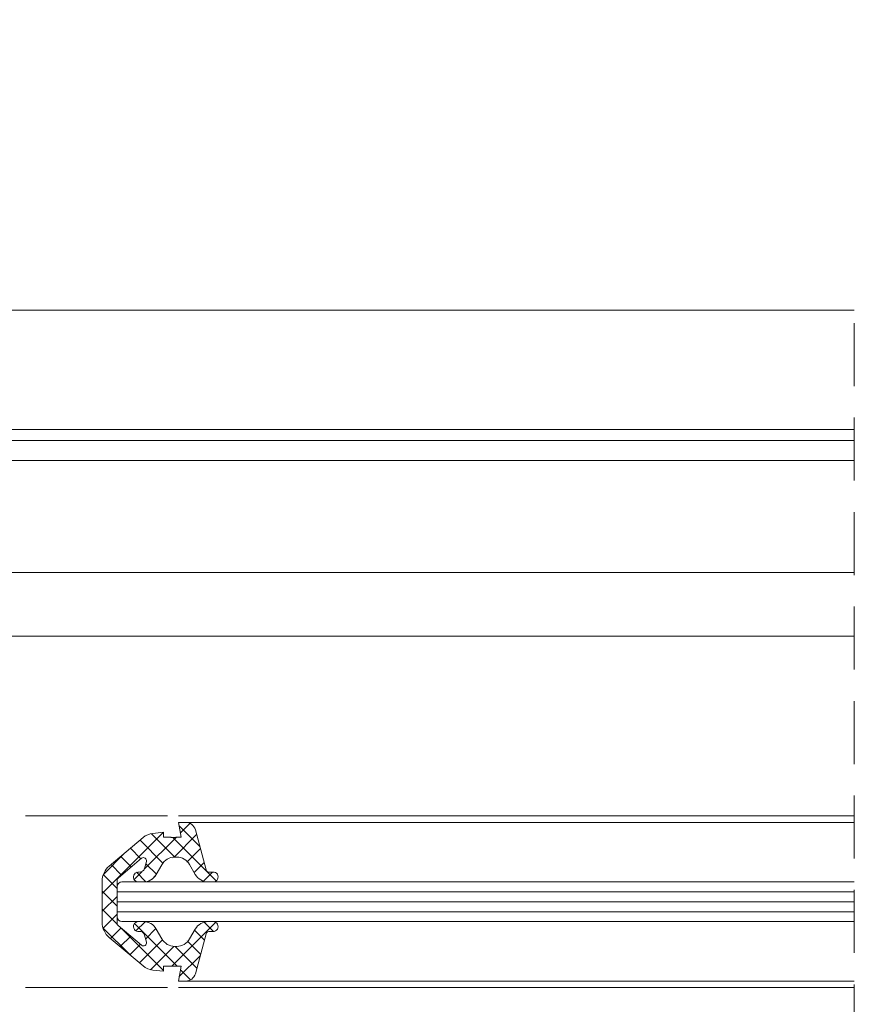
# Model space of a CAD drawing. Units: millimetres. Extents: x 0 to 1189, y 0 to 841.
# Drawn here: x 453 to 537, y 177 to 277 of the extents above; entities that cross this region are included whole.
import ezdxf
from ezdxf import colors
from ezdxf.entities.mleader import LeaderData, LeaderLine
from ezdxf.math import Vec2, Vec3

# ---------------------------------------------------------------- set-up
doc = ezdxf.new("R2010")
doc.units = ezdxf.units.MM
doc.linetypes.add('DASHED', pattern=[19.05, 12.7, -6.35])
for name, color, linetype, lineweight in [('PERFIL_CORTE', 10, 'DASHED', 5), ('PERFIL_GUARNIÇÃO', 1, 'Continuous', 15), ('PERFIL_PROJEÇÕES', 3, 'Continuous', 15), ('PERFIL_VIDROS', 6, 'Continuous', 20)]:
    doc.layers.add(name, color=color, linetype=linetype, lineweight=lineweight)
doc.layers.add('PERFIL_MULTILEADER', color=250, linetype='Continuous')
doc.styles.add('ARQMATE-DET', font='arial.ttf', dxfattribs={"height": 4})

# ---------------------------------------------------------------- blocks, each defined once
blk = doc.blocks.new('_Dot')
at = {"color": 0, "linetype": 'ByBlock', "lineweight": -2}
blk.add_line((-0.5, 0), (-1, 0), dxfattribs=at)
at = {"color": 0, "linetype": 'ByBlock', "const_width": 0.5}
blk.add_lwpolyline([(-0.25, 0, 1), (0.25, 0, 1)], format="xyb", close=True, dxfattribs=at)
blk = doc.blocks.new('GUA-284')
blk.add_lwpolyline([(7, 4.7), (6.5, 4.7), (6.5, 5.414, -0.073118), (6.487, 5.5), (6.487, 5.9, -0.073118), (6.5, 5.986), (6.5, 6.466), (8, 6.2), (8, 6.933, 0.339462), (7.259, 7.899), (3.222, 8.98, -0.339456), (2.999, 9.27), (2.999, 9.673, 1.003616), (2, 9.713), (2, 9.676, 0.001289), (2, 9.674), (2, 9.177, 0.264858), (2.75, 7.895), (3.75, 7.318, -0.267958), (4.5, 6.019), (4.5, 5.828, -0.270398), (3.738, 4.523), (2.75, 3.952, 0.267948), (2, 2.653), (2, 2.135, 1.050598), (2.995, 2.22, -0.377543), (3.361, 2.771), (4.075, 2.962, -0.733373), (4.383, 2.479), (2.392, 0.107, -0.221695), (2.162, 0), (-2.162, 0, -0.221696), (-2.392, 0.107), (-4.383, 2.479, -0.733496), (-4.075, 2.962), (-3.361, 2.771, -0.377506), (-2.995, 2.22, 1.050598), (-2, 2.135), (-2, 2.653, 0.267938), (-2.75, 3.952), (-3.738, 4.523, -0.270404), (-4.5, 5.828), (-4.5, 6.019, -0.267974), (-3.75, 7.318), (-2.75, 7.895, 0.264856), (-2, 9.177), (-2, 9.674), (-2, 9.715, 1.001065), (-2.999, 9.673), (-2.999, 9.27, -0.339456), (-3.222, 8.98), (-7.259, 7.899, 0.339448), (-8, 6.933), (-8, 6.2), (-6.5, 6.466), (-6.5, 5.981, -0.068171), (-6.489, 5.9), (-6.489, 5.5, -0.068171), (-6.5, 5.419), (-6.5, 4.7), (-7, 4.7), (-6.885, 3.606, 0.149369), (-6.474, 2.637), (-3.601, -0.786, 0.221697), (-2.069, -1.5), (2.069, -1.5, 0.221696), (3.601, -0.786), (6.473, 2.637, 0.149371), (6.885, 3.606)], format="xyb", close=True)

msp = doc.modelspace()

# ---------------------------------------------------------------- hatches: boundary and pattern name
at = {"layer": 'PERFIL_GUARNIÇÃO'}
h = msp.add_hatch(dxfattribs=at)
h.set_pattern_fill('ANSI37', color=256, scale=0.4, style=0)
h.set_pattern_definition([(135, (1091.6903, -1e-12), (0.8980256, 0.8980256), []), (45, (1091.6903, -1e-12), (0.8980256, -0.8980256), [])])
edge = h.paths.add_edge_path()
edge.add_line((467.371, 180.639), (467.371, 181.139))
edge.add_line((467.371, 181.139), (468.084, 181.139))
edge.add_arc((468.171, 180.852), 0.3, 450, 466.72756, ccw=False)
edge.add_line((468.171, 181.152), (468.571, 181.152))
edge.add_arc((468.571, 180.852), 0.3, 433.27244, 450, ccw=False)
edge.add_line((468.657, 181.139), (469.136, 181.139))
edge.add_line((469.136, 181.139), (468.871, 179.639))
edge.add_line((468.871, 179.639), (469.603, 179.639))
edge.add_arc((469.604, 180.639), 1, 269.99951, 345.00113)
edge.add_line((470.569, 180.38), (471.651, 184.418))
edge.add_arc((471.941, 184.34), 0.3, 450, 525.00035, ccw=False)
edge.add_line((471.941, 184.64), (472.344, 184.64))
edge.add_arc((472.365, 185.139), 0.5, 267.51053, 447.92419)
edge.add_line((472.383, 185.639), (472.347, 185.639))
edge.add_arc((472.365, 185.139), 0.5, 452.07581, 452.37116)
edge.add_line((472.345, 185.639), (471.848, 185.639))
edge.add_arc((471.865, 184.139), 1.5, 450.66155, 510)
edge.add_line((470.566, 184.889), (469.989, 183.889))
edge.add_arc((468.69, 184.639), 1.5, 270.00076, 330.00272, ccw=False)
edge.add_line((468.69, 183.139), (468.499, 183.139))
edge.add_arc((468.499, 184.639), 1.5, 209.47677, 270, ccw=False)
edge.add_line((467.193, 183.901), (466.623, 184.889))
edge.add_arc((465.324, 184.139), 1.5, 390.00034, 450)
edge.add_line((465.324, 185.639), (464.806, 185.639))
edge.add_arc((464.824, 185.139), 0.5, 452.07581, 637.7297)
edge.add_arc((464.958, 184.148), 0.5, 374.99688, 457.73162, ccw=False)
edge.add_line((465.441, 184.278), (465.633, 183.564))
edge.add_arc((465.343, 183.486), 0.3, 229.98747, 375.00869, ccw=False)
edge.add_line((465.15, 183.256), (462.778, 185.247))
edge.add_arc((462.971, 185.477), 0.3, 180, 230.00017, ccw=False)
edge.add_line((462.671, 185.477), (462.671, 189.802))
edge.add_arc((462.971, 189.802), 0.3, 129.9996, 180, ccw=False)
edge.add_line((462.778, 190.031), (465.15, 192.022))
edge.add_arc((465.343, 191.792), 0.3, 344.97864, 490.01817, ccw=False)
edge.add_line((465.633, 191.714), (465.441, 191))
edge.add_arc((464.958, 191.13), 0.5, 262.2703, 344.99767, ccw=False)
edge.add_arc((464.824, 190.139), 0.5, 442.2703, 627.92419)
edge.add_line((464.806, 189.639), (465.324, 189.639))
edge.add_arc((465.324, 191.139), 1.5, 270.00239, 330)
edge.add_line((466.623, 190.389), (467.193, 191.377))
edge.add_arc((468.499, 190.639), 1.5, 449.99867, 510.52323, ccw=False)
edge.add_line((468.499, 192.139), (468.69, 192.139))
edge.add_arc((468.69, 190.639), 1.5, 389.99559, 450.00092, ccw=False)
edge.add_line((469.989, 191.389), (470.566, 190.389))
edge.add_arc((471.865, 191.139), 1.5, 210.00034, 269.3384)
edge.add_line((471.848, 189.639), (472.345, 189.639))
edge.add_line((472.345, 189.639), (472.386, 189.639))
edge.add_arc((472.365, 190.139), 0.5, 272.36747, 452.48947)
edge.add_line((472.344, 190.638), (471.941, 190.638))
edge.add_arc((471.941, 190.938), 0.3, 194.99965, 270, ccw=False)
edge.add_line((471.651, 190.861), (470.569, 194.898))
edge.add_arc((469.603, 194.639), 1, 374.9991, 449.99774)
edge.add_line((469.604, 195.639), (468.871, 195.639))
edge.add_line((468.871, 195.639), (469.136, 194.139))
edge.add_line((469.136, 194.139), (468.652, 194.139))
edge.add_arc((468.571, 194.428), 0.3, 270, 285.5996, ccw=False)
edge.add_line((468.571, 194.128), (468.171, 194.128))
edge.add_arc((468.171, 194.428), 0.3, 254.4004, 270, ccw=False)
edge.add_line((468.09, 194.139), (467.371, 194.139))
edge.add_line((467.371, 194.139), (467.371, 194.639))
edge.add_line((467.371, 194.639), (466.276, 194.524))
edge.add_arc((466.465, 192.734), 1.8, 456.01678, 489.99844)
edge.add_line((465.308, 194.113), (461.885, 191.24))
edge.add_arc((463.171, 189.708), 2, 489.99952, 540)
edge.add_line((461.171, 189.708), (461.171, 185.57))
edge.add_arc((463.171, 185.57), 2, 540, 590.00032)
edge.add_line((461.885, 184.038), (465.308, 181.166))
edge.add_arc((466.465, 182.544), 1.8, 229.99933, 263.98132)
edge.add_line((466.276, 180.754), (467.371, 180.639))

# ---------------------------------------------------------------- linework, layer by layer
at = {"layer": 'PERFIL_CORTE', "ltscale": 0.5}
msp.add_line((537.022, 77.701), (537.022, 247.286), dxfattribs=at)
at = {"layer": 'PERFIL_GUARNIÇÃO'}
for p, q in [((468.871, 195.639), (537.022, 195.639)), ((469.604, 179.639), (537.022, 179.639))]:
    msp.add_line(p, q, dxfattribs=at)
at = {"layer": 'PERFIL_PROJEÇÕES'}
for p, q in [((422.788, 247.286), (537.022, 247.286)), ((537.022, 235.239), (427.285, 235.239)), ((537.022, 234.139), (427.288, 234.139)), ((537.022, 232.139), (427.288, 232.139)), ((537.022, 220.823), (425.808, 220.823)), ((537.022, 214.423), (425.808, 214.423)), ((453.45, 196.289), (467.767, 196.289)), ((468.871, 196.289), (537.022, 196.289)), ((453.45, 178.989), (467.767, 178.989)), ((468.871, 178.989), (537.022, 178.989))]:
    msp.add_line(p, q, dxfattribs=at)
at = {"layer": 'PERFIL_VIDROS'}
for p, q in [((537.022, 189.639), (463.171, 189.639)), ((462.671, 186.139), (462.671, 189.139)), ((462.671, 188.639), (537.022, 188.639)), ((462.671, 187.639), (537.022, 187.639)), ((462.671, 186.639), (537.022, 186.639)), ((537.022, 185.639), (463.171, 185.639))]:
    msp.add_line(p, q, dxfattribs=at)
for centre, start, end in [((463.171, 189.139), 90, 180), ((463.171, 186.139), 180, 270)]:
    msp.add_arc(centre, 0.5, start, end, dxfattribs=at)

# ---------------------------------------------------------------- block references
at = {"layer": 'PERFIL_GUARNIÇÃO', "rotation": 270}
msp.add_blockref('GUA-284', (462.671, 187.639), dxfattribs=at)

# ---------------------------------------------------------------- leaders
at = {"layer": 'PERFIL_MULTILEADER'}
ml = msp.add_multileader_mtext('Standard', dxfattribs=at)
ml.set_content('AC11', color=256, style='ARQMATE-DET')
ml.set_leader_properties(color=256)
ml.set_arrow_properties(name='DOT')
ml.build(insert=Vec2(0, 0))
ml.multileader.update_dxf_attribs({"has_text_frame": 1, "dogleg_length": 0.36, "arrow_head_size": 1.05})
ctx = ml.context
ctx.base_point, ctx.char_height, ctx.arrow_head_size, ctx.landing_gap_size, ctx.plane_origin = Vec3(520.054, 288.608, 11.568), 2.8, 1.05, 2.45, Vec3(706.33, 327.002, 11.568)
notes = []
notes.append((ctx, [(0, (1, 1, 0), (410.7, 288.608, 11.568), (1, 0), 109.354, [(0, [(410.7, 251.231)], 0, [])])]))
ctx.mtext.insert, ctx.mtext.defined_height, ctx.mtext.flow_direction = Vec3(522.504, 290.032, 11.568), 5.6, 5
for ctx, leaders in notes:
    for number, flags, end, landing, length, lines in leaders:
        leader = LeaderData()
        leader.index, (leader.has_last_leader_line, leader.has_dogleg_vector, leader.attachment_direction) = number, flags
        leader.last_leader_point, leader.dogleg_vector, leader.dogleg_length = Vec3(end), Vec3(landing), length
        for number, points, colour, breaks in lines:
            line = LeaderLine()
            line.index, line.vertices, line.color, line.breaks = number, Vec3.list(points), colors.encode_raw_color(colour), breaks
            leader.lines.append(line)
        ctx.leaders.append(leader)

doc.saveas('drawing.dxf')
